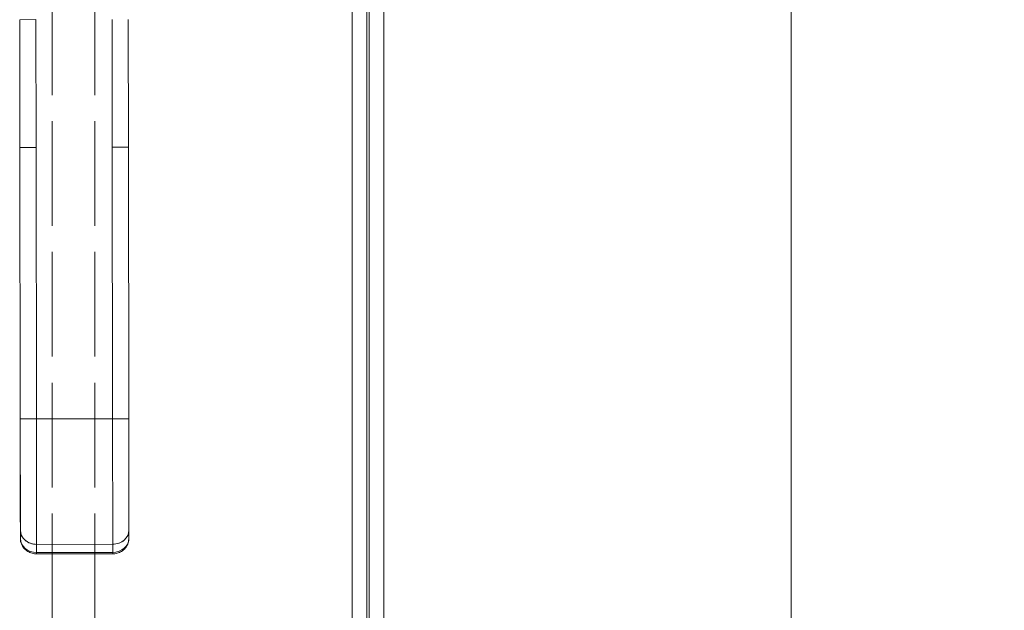
# Model space of a CAD drawing. Units: inches. Extents: x 4 to 178, y 4 to 116.
# Drawn here: x 64 to 71, y 54 to 58 of the extents above; entities that cross this region are included whole.
import ezdxf

# ---------------------------------------------------------------- set-up
doc = ezdxf.new("R2010")
doc.units = ezdxf.units.IN
doc.header["$LTSCALE"] = 10.666667
doc.header["$MEASUREMENT"] = 0
doc.linetypes.add('DASHED', pattern=[0.2067, 0.1654, -0.0413])
for name, color, linetype, lineweight in [('Dimension (ANSI)', 7, 'Continuous', 13), ('Hidden (ANSI)', 7, 'DASHED', 15), ('Visible (ANSI)', 7, 'Continuous', 13), ('Visible Narrow (ANSI)', 7, 'Continuous', 18)]:
    doc.layers.add(name, color=color, linetype=linetype, lineweight=lineweight)
doc.styles.add('Note Text (ANSI)', font='RomanS.shx')
doc.dimstyles.new('Default (ANSI)', dxfattribs={"dimscale": 10.666667, "dimtxt": 0.085, "dimasz": 0.049, "dimexe": 0.0625, "dimexo": 0.0315, "dimgap": 0.0155, "dimtad": 0, "dimtih": 1, "dimtoh": 1, "dimrnd": 1e-08, "dimzin": 0, "dimdsep": 46, "dimtxsty": 'Note Text (ANSI)', "dimcen": 0.09, "dimdle": 0.197, "dimclrd": 256, "dimclre": 256, "dimclrt": 256, "dimadec": 0, "dimazin": 0, "dimtfac": 1.411765, "dimtofl": 0, "dimtmove": 0, "dimatfit": 3, "dimfxl": 1, "dimtolj": 1, "dimtzin": 4, "dimlwd": -1, "dimlwe": -1, "dimarcsym": 0})

# ---------------------------------------------------------------- blocks, each defined once
blk = doc.blocks.new('*D6')
at = {"layer": 'Defpoints', "color": 0, "transparency": 16777216}
for p in [(64.1645, 60.6238), (69.3673, 60.6238), (66.2044, 42.7488)]:
    blk.add_point(p, dxfattribs=at)
at = {"layer": 'Dimension (ANSI)', "transparency": 16777216}
for p, q in [((64.5005, 60.6238), (70.034, 60.6238)), ((69.3673, 60.1011), (69.3673, 52.305)), ((69.3673, 43.2715), (69.3673, 51.0676)), ((66.5404, 42.7488), (70.034, 42.7488))]:
    blk.add_line(p, q, dxfattribs=at)
for points in [[(69.2802, 60.1011), (69.4544, 60.1011), (69.3673, 60.6238)], [(69.2802, 43.2715), (69.4544, 43.2715), (69.3673, 42.7488)]]:
    blk.add_solid(points, dxfattribs=at)
at = {"layer": 'Dimension (ANSI)', "transparency": 16777216, "insert": (69.3673, 51.6863), "char_height": 0.90667, "attachment_point": 5, "style": 'Note Text (ANSI)'}
blk.add_mtext('\\A1;17.88', dxfattribs=at)

msp = doc.modelspace()

# ---------------------------------------------------------------- linework, layer by layer
at = {"layer": 'Hidden (ANSI)', "ltscale": 0.430184}
for p, q in [((64.0094, 59.364), (64.0094, 44.1885)), ((64.3194, 59.364), (64.3194, 44.1885))]:
    msp.add_line(p, q, dxfattribs=at)
at = {"layer": 'Visible (ANSI)'}
for p, q in [((66.4131, 78.5388), (66.4131, 42.7089)), ((66.2895, 78.4138), (66.2895, 42.8339)), ((63.892, 58.2031), (63.7738, 58.2029)), ((63.775, 57.2769), (63.7738, 58.2029)), ((63.892, 58.2031), (63.8931, 57.277)), ((64.4443, 57.2777), (64.4431, 58.2038)), ((64.5612, 58.2039), (64.5624, 57.2779)), ((63.775, 57.2769), (63.8931, 57.277)), ((63.8931, 57.277), (63.775, 57.2769)), ((63.7775, 55.3084), (63.775, 57.2769)), ((63.775, 57.2769), (63.7775, 55.3084)), ((63.8931, 57.277), (63.8956, 55.3085)), ((63.8956, 55.3085), (63.8931, 57.277)), ((64.4443, 57.2777), (64.5624, 57.2779)), ((64.5624, 57.2779), (64.4443, 57.2777)), ((64.4443, 57.2777), (64.4468, 55.3092)), ((64.4468, 55.3092), (64.4443, 57.2777)), ((64.5624, 57.2779), (64.5649, 55.3094)), ((64.5649, 55.3094), (64.5624, 57.2779)), ((63.7775, 55.3084), (63.8956, 55.3085)), ((63.8956, 55.3085), (63.7775, 55.3084)), ((63.7775, 55.3084), (63.7786, 54.5003)), ((64.4468, 55.3092), (63.8956, 55.3085)), ((63.8956, 55.3085), (64.4468, 55.3092)), ((63.8968, 54.3981), (63.8956, 55.3085)), ((63.8956, 55.3085), (63.8968, 54.3981)), ((64.4468, 55.3092), (64.5649, 55.3094)), ((64.5649, 55.3094), (64.4468, 55.3092)), ((64.448, 54.3988), (64.4468, 55.3092)), ((64.4468, 55.3092), (64.448, 54.3988)), ((64.566, 54.5013), (64.5649, 55.3094)), ((63.8961, 54.9095), (63.8961, 54.9094)), ((63.7786, 54.5003), (63.7786, 54.4412)), ((63.7786, 54.4412), (63.7786, 54.5003)), ((64.566, 54.4422), (64.566, 54.5013)), ((64.566, 54.5013), (64.566, 54.4422)), ((64.448, 54.3988), (63.8968, 54.3981)), ((63.8968, 54.3981), (64.448, 54.3988)), ((63.8969, 54.3391), (63.8968, 54.3981)), ((63.8968, 54.3981), (63.8969, 54.3391)), ((64.4481, 54.3398), (64.448, 54.3988)), ((64.448, 54.3988), (64.4481, 54.3398)), ((63.8969, 54.3391), (64.4481, 54.3398)), ((64.4481, 54.3398), (63.8969, 54.3391)), ((63.8969, 54.3391), (63.8969, 54.3285)), ((63.8969, 54.3285), (64.4481, 54.3292)), ((64.4481, 54.3292), (64.4481, 54.3398))]:
    msp.add_line(p, q, dxfattribs=at)
for centre, major_axis, ratio, start_param, end_param in [((63.8967, 54.5004), (-0.1181, -0.0002), 0.866025, 6.283184, 7.853982), ((63.8967, 54.5004), (-0.1181, -0.0002), 0.866025, 0, 1.570796), ((64.4479, 54.5011), (0.1181, 0.0002), 0.866025, 4.712389, 6.283186), ((64.4479, 54.5011), (0.1181, 0.0002), 0.866025, 4.712389, 6.283185), ((63.8967, 54.4413), (-0.1181, -0.0002), 0.866025, 0, 1.570796), ((63.8968, 54.4414), (-0.1181, -0.0001), 0.866011, 0.00026, 1.570633), ((64.4479, 54.442), (0.1181, 0.0002), 0.866025, 4.712389, 6.283185), ((64.4479, 54.4421), (0.1181, 0.0002), 0.866011, 4.712551, 6.282924), ((64.4873, 54.4421), (0.0787, 0.0001), 0.500001, 6.273164, 6.283214), ((63.8968, 54.4072), (0.0001, -0.0787), 0.00001, 0.002359, 0.525648), ((63.8968, 54.4072), (-0.0001, 0.0787), 0.00001, 2.617917, 2.617959)]:
    msp.add_ellipse(centre, major_axis=major_axis, ratio=ratio, start_param=start_param, end_param=end_param, dxfattribs=at)
for points, knots in [([(63.7775, 55.3084), (63.7776, 55.2538), (63.7777, 55.2001), (63.7777, 55.1468), (63.7778, 55.0935), (63.7779, 55.0406), (63.7779, 54.9894), (63.778, 54.9382), (63.7781, 54.8888), (63.7781, 54.8418), (63.7782, 54.7947), (63.7782, 54.75), (63.7783, 54.7084), (63.7783, 54.6667), (63.7784, 54.628), (63.7784, 54.5932), (63.7785, 54.5584), (63.7785, 54.5275), (63.7786, 54.5003)], [0, 0, 0, 0, 0.166667, 0.166667, 0.166667, 0.333333, 0.333333, 0.333333, 0.5, 0.5, 0.5, 0.666667, 0.666667, 0.666667, 0.833333, 0.833333, 0.833333, 1, 1, 1, 1]), ([(64.5649, 55.3094), (64.565, 55.2548), (64.5651, 55.2012), (64.5651, 55.1479), (64.5652, 55.0946), (64.5653, 55.0416), (64.5653, 54.9905), (64.5654, 54.9393), (64.5655, 54.8899), (64.5655, 54.8428), (64.5656, 54.7958), (64.5656, 54.7511), (64.5657, 54.7094), (64.5657, 54.6677), (64.5658, 54.629), (64.5658, 54.5942), (64.5659, 54.5594), (64.5659, 54.5285), (64.566, 54.5013)], [0, 0, 0, 0, 0.166667, 0.166667, 0.166667, 0.333333, 0.333333, 0.333333, 0.5, 0.5, 0.5, 0.666667, 0.666667, 0.666667, 0.833333, 0.833333, 0.833333, 1, 1, 1, 1]), ([(63.8969, 54.3285), (63.8856, 54.3285), (63.8744, 54.33), (63.8524, 54.3362), (63.8418, 54.3408), (63.8218, 54.3533), (63.8126, 54.3612), (63.7968, 54.3799), (63.7903, 54.3908), (63.7816, 54.4137), (63.7791, 54.4257), (63.7787, 54.4389), (63.7786, 54.44), (63.7786, 54.4412)], [1.569916, 1.569916, 1.569916, 1.569916, 1.883989, 1.883989, 2.198061, 2.198061, 2.512134, 2.512134, 2.823152, 2.823152, 3.112457, 3.112457, 3.140279, 3.140279, 3.140279, 3.140279]), ([(64.566, 54.4422), (64.5661, 54.4305), (64.5641, 54.4188), (64.5568, 54.3967), (64.5513, 54.3863), (64.5374, 54.3674), (64.5288, 54.359), (64.5099, 54.3452), (64.4994, 54.3399), (64.4778, 54.3323), (64.4666, 54.3301), (64.4529, 54.3293), (64.4505, 54.3292), (64.4481, 54.3292)], [6.282295, 6.282295, 6.282295, 6.282295, 6.562836, 6.562836, 6.850298, 6.850298, 7.156511, 7.156511, 7.470587, 7.470587, 7.784662, 7.784662, 7.852673, 7.852673, 7.852673, 7.852673]), ([(64.4481, 54.3292), (64.4481, 54.3292), (64.4481, 54.3298), (64.4481, 54.3309), (64.4481, 54.3326), (64.4481, 54.3356), (64.4481, 54.3398)], [0.6665167, 0.6665167, 0.6665167, 0.6665167, 0.8, 0.8, 0.8, 1, 1, 1, 1])]:
    msp.add_open_spline(points, degree=3, knots=knots, dxfattribs=at)
for points in [[(63.7786, 54.4408), (63.7786, 54.4409), (63.7786, 54.4411), (63.7786, 54.4412)], [(64.4481, 54.3398), (64.4481, 54.3398), (64.4481, 54.3398), (64.4481, 54.3398)]]:
    msp.add_open_spline(points, degree=3, dxfattribs=at)
at = {"layer": 'Visible Narrow (ANSI)'}
for p, q in [((66.3079, 42.7401), (66.3079, 78.5075)), ((66.1842, 42.8541), (66.1842, 78.3936))]:
    msp.add_line(p, q, dxfattribs=at)

# ---------------------------------------------------------------- dimensions: what is measured, and where the dimension line sits
at = {"layer": 'Dimension (ANSI)'}
dim = msp.add_linear_dim(base=(69.3673030202, 60.6238085263), p1=(66.2044136104, 42.7488085263), p2=(64.1644621539, 60.6238085263), angle=90, dimstyle='Default (ANSI)', override={"dimgap": 0.0155, "dimdec": 2, "dimtol": 0, "dimlim": 0, "dimtp": 0, "dimtm": 0, "dimtdec": 2, "dimatfit": 1}, dxfattribs=at)
dim.commit()
dim.dimension.update_dxf_attribs({"geometry": '*D6', "text_midpoint": (69.3673030202, 51.6863085263), "dimtype": 160})

doc.saveas('drawing.dxf')
